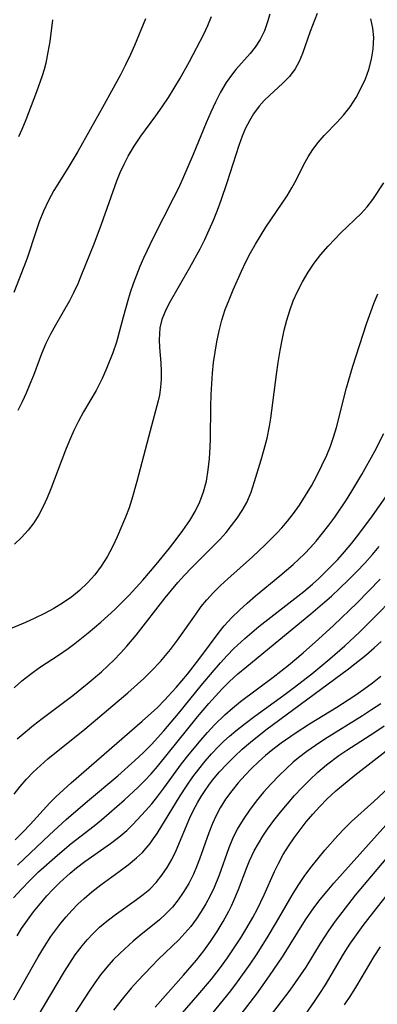
# Model space of a CAD drawing. Extents: x 1958392 to 1961694, y 3248523 to 3256708.
# Drawn here: x 1961184 to 1961243, y 3248667 to 3248828 of the extents above; entities that cross this region are included whole.
import ezdxf

# ---------------------------------------------------------------- set-up
doc = ezdxf.new("R2010")
doc.units = 0

msp = doc.modelspace()

# ---------------------------------------------------------------- linework, layer by layer
at = {"layer": 'Unknown_Line_Type', "color": 0}
for points in [[(1961233.09, 3248829.29, 2828), (1961231.9, 3248826.36, 2828), (1961230.65, 3248822.71, 2828), (1961230.12, 3248821.44, 2828), (1961229.47, 3248820.24, 2828), (1961228.51, 3248818.99, 2828), (1961227.4, 3248817.84, 2828), (1961225.28, 3248815.89, 2828), (1961224.39, 3248815.04, 2828), (1961223.56, 3248814.12, 2828), (1961222.64, 3248812.85, 2828), (1961221.95, 3248811.7, 2828), (1961221.34, 3248810.49, 2828), (1961220.79, 3248809.22, 2828), (1961220.21, 3248807.68, 2828), (1961218.25, 3248801.56, 2828), (1961217.27, 3248798.68, 2828), (1961216.66, 3248797.03, 2828), (1961216.01, 3248795.39, 2828), (1961215.32, 3248793.78, 2828), (1961214.59, 3248792.2, 2828), (1961213.82, 3248790.69, 2828), (1961212.12, 3248787.62, 2828), (1961208.76, 3248781.72, 2828), (1961208.13, 3248780.46, 2828), (1961207.62, 3248779.18, 2828), (1961207.29, 3248777.83, 2828), (1961207.19, 3248776.84, 2828), (1961207.17, 3248775.85, 2828), (1961207.23, 3248774.6, 2828), (1961207.45, 3248772.07, 2828), (1961207.5, 3248770.74, 2828), (1961207.49, 3248769.41, 2828), (1961207.4, 3248768.08, 2828), (1961207.2, 3248766.77, 2828), (1961207, 3248765.88, 2828), (1961205.66, 3248760.93, 2828), (1961203.52, 3248752.62, 2828), (1961202.7, 3248749.76, 2828), (1961202.23, 3248748.36, 2828), (1961201.65, 3248746.81, 2828), (1961200.28, 3248743.59, 2828), (1961199.49, 3248741.93, 2828), (1961198.63, 3248740.32, 2828), (1961197.66, 3248738.78, 2828), (1961196.59, 3248737.37, 2828), (1961195.4, 3248736.05, 2828), (1961194.11, 3248734.82, 2828), (1961192.82, 3248733.77, 2828), (1961191.45, 3248732.81, 2828), (1961189.86, 3248731.85, 2828), (1961188.34, 3248731.04, 2828), (1961186.79, 3248730.28, 2828), (1961185.21, 3248729.57, 2828), (1961181.68, 3248728.08, 2828)], [(1961225.29, 3248829.15, 2826), (1961224.95, 3248827.92, 2826), (1961224.41, 3248826.45, 2826), (1961223.72, 3248825.05, 2826), (1961222.9, 3248823.75, 2826), (1961222.1, 3248822.73, 2826), (1961219.75, 3248820.11, 2826), (1961219.17, 3248819.4, 2826), (1961218.16, 3248817.96, 2826), (1961217.24, 3248816.41, 2826), (1961216.4, 3248814.79, 2826), (1961215.62, 3248813.11, 2826), (1961214.86, 3248811.37, 2826), (1961212.76, 3248806.22, 2826), (1961210.98, 3248802.13, 2826), (1961210.31, 3248800.67, 2826), (1961209.53, 3248799.08, 2826), (1961206.19, 3248792.55, 2826), (1961204.61, 3248789.24, 2826), (1961204, 3248787.84, 2826), (1961203.42, 3248786.44, 2826), (1961202.89, 3248785.03, 2826), (1961202.41, 3248783.62, 2826), (1961202, 3248782.29, 2826), (1961201.24, 3248779.57, 2826), (1961200.16, 3248775.45, 2826), (1961199.53, 3248773.7, 2826), (1961198.41, 3248770.9, 2826), (1961197.79, 3248769.49, 2826), (1961196.81, 3248767.53, 2826), (1961194.74, 3248764.04, 2826), (1961193.92, 3248762.54, 2826), (1961193.16, 3248760.98, 2826), (1961192.45, 3248759.38, 2826), (1961191.77, 3248757.76, 2826), (1961189.41, 3248751.42, 2826), (1961188.8, 3248749.96, 2826), (1961188.13, 3248748.55, 2826), (1961187.4, 3248747.18, 2826), (1961186.59, 3248745.87, 2826), (1961185.68, 3248744.65, 2826), (1961184.6, 3248743.48, 2826), (1961183.42, 3248742.4, 2826)], [(1961204.89, 3248828.43, 2822), (1961203.09, 3248824.04, 2822), (1961202.46, 3248822.58, 2822), (1961201.66, 3248820.9, 2822), (1961200.81, 3248819.24, 2822), (1961197.87, 3248813.87, 2822), (1961193.79, 3248806.71, 2822), (1961192.15, 3248803.94, 2822), (1961189.88, 3248800.32, 2822), (1961188.99, 3248798.65, 2822), (1961188.2, 3248796.92, 2822), (1961187.49, 3248795.15, 2822), (1961186.96, 3248793.68, 2822), (1961185.48, 3248789.24, 2822), (1961184.95, 3248787.78, 2822), (1961183.3, 3248783.6, 2822)], [(1961183.38, 3248718.87, 2830), (1961184.65, 3248720.01, 2830), (1961186.07, 3248721.12, 2830), (1961187.54, 3248722.16, 2830), (1961190.67, 3248724.22, 2830), (1961192.22, 3248725.28, 2830), (1961193.34, 3248726.11, 2830), (1961195.52, 3248727.85, 2830), (1961197.61, 3248729.63, 2830), (1961199.86, 3248731.69, 2830), (1961202.22, 3248734.04, 2830), (1961204.48, 3248736.5, 2830), (1961206.66, 3248739.04, 2830), (1961208.85, 3248741.75, 2830), (1961209.95, 3248743.17, 2830), (1961211.02, 3248744.61, 2830), (1961212.16, 3248746.25, 2830), (1961213.06, 3248747.76, 2830), (1961213.83, 3248749.33, 2830), (1961214.44, 3248750.98, 2830), (1961214.9, 3248752.69, 2830), (1961215.22, 3248754.53, 2830), (1961215.42, 3248756.39, 2830), (1961215.53, 3248758.29, 2830), (1961215.58, 3248759.62, 2830), (1961215.64, 3248764.92, 2830), (1961215.68, 3248766.91, 2830), (1961215.77, 3248768.65, 2830), (1961215.91, 3248770.38, 2830), (1961216.09, 3248772.11, 2830), (1961216.32, 3248773.83, 2830), (1961216.61, 3248775.53, 2830), (1961216.99, 3248777.32, 2830), (1961217.45, 3248779.07, 2830), (1961218, 3248780.8, 2830), (1961218.61, 3248782.42, 2830), (1961219.27, 3248784.02, 2830), (1961220.64, 3248787.1, 2830), (1961221.37, 3248788.61, 2830), (1961222.14, 3248790.1, 2830), (1961222.94, 3248791.52, 2830), (1961224.66, 3248794.28, 2830), (1961228.17, 3248799.45, 2830), (1961228.94, 3248800.73, 2830), (1961229.63, 3248802, 2830), (1961230.91, 3248804.56, 2830), (1961231.6, 3248805.81, 2830), (1961232.37, 3248807.02, 2830), (1961233.23, 3248808.16, 2830), (1961234.23, 3248809.29, 2830), (1961236.35, 3248811.48, 2830), (1961237.38, 3248812.61, 2830), (1961238.47, 3248814.02, 2830), (1961239.45, 3248815.53, 2830), (1961240.31, 3248817.1, 2830), (1961240.99, 3248818.6, 2830), (1961241.55, 3248820.13, 2830), (1961241.98, 3248821.78, 2830), (1961242.25, 3248823.43, 2830), (1961242.33, 3248824.4, 2830), (1961242.35, 3248825.37, 2830), (1961242.2, 3248826.89, 2830), (1961241.9, 3248828.4, 2830)], [(1961184.03, 3248764.32, 2824), (1961184.73, 3248765.74, 2824), (1961185.38, 3248767.17, 2824), (1961186, 3248768.62, 2824), (1961186.58, 3248770.08, 2824), (1961187.9, 3248773.59, 2824), (1961188.62, 3248775.3, 2824), (1961189.37, 3248776.81, 2824), (1961190.19, 3248778.29, 2824), (1961192.5, 3248782.28, 2824), (1961193.17, 3248783.57, 2824), (1961193.85, 3248785.07, 2824), (1961194.49, 3248786.6, 2824), (1961196.47, 3248791.55, 2824), (1961197.7, 3248794.81, 2824), (1961200.2, 3248801.87, 2824), (1961200.76, 3248803.25, 2824), (1961201.39, 3248804.6, 2824), (1961202.08, 3248805.93, 2824), (1961203.06, 3248807.58, 2824), (1961204.13, 3248809.19, 2824), (1961206.6, 3248812.54, 2824), (1961207.65, 3248814.01, 2824), (1961208.66, 3248815.51, 2824), (1961209.63, 3248817.03, 2824), (1961210.56, 3248818.58, 2824), (1961212.12, 3248821.42, 2824), (1961214.48, 3248825.91, 2824), (1961215.14, 3248827.34, 2824), (1961215.73, 3248828.81, 2824)], [(1961189.65, 3248828.27, 2820), (1961189.2, 3248824.72, 2820), (1961188.92, 3248822.93, 2820), (1961188.57, 3248821.16, 2820), (1961188.3, 3248820.12, 2820), (1961187.99, 3248819.08, 2820), (1961187.06, 3248816.44, 2820), (1961185.31, 3248811.89, 2820), (1961184.63, 3248810.31, 2820), (1961184.06, 3248809.09, 2820)], [(1961183.87, 3248710.48, 2832), (1961185.2, 3248711.62, 2832), (1961186.57, 3248712.73, 2832), (1961187.96, 3248713.81, 2832), (1961192.99, 3248717.6, 2832), (1961195.37, 3248719.5, 2832), (1961197.69, 3248721.5, 2832), (1961199.75, 3248723.46, 2832), (1961200.81, 3248724.55, 2832), (1961201.84, 3248725.67, 2832), (1961203.37, 3248727.46, 2832), (1961208.12, 3248733.59, 2832), (1961210.22, 3248736.1, 2832), (1961211.3, 3248737.32, 2832), (1961212.49, 3248738.58, 2832), (1961216.02, 3248742.05, 2832), (1961217.15, 3248743.22, 2832), (1961218.12, 3248744.31, 2832), (1961219.04, 3248745.43, 2832), (1961219.95, 3248746.65, 2832), (1961220.78, 3248747.91, 2832), (1961221.51, 3248749.22, 2832), (1961222.22, 3248750.89, 2832), (1961222.81, 3248752.63, 2832), (1961223.87, 3248756.17, 2832), (1961224.38, 3248757.95, 2832), (1961224.86, 3248759.75, 2832), (1961225.27, 3248761.68, 2832), (1961225.48, 3248762.99, 2832), (1961226.38, 3248770.18, 2832), (1961226.66, 3248772.14, 2832), (1961226.98, 3248774.1, 2832), (1961227.31, 3248775.77, 2832), (1961227.68, 3248777.42, 2832), (1961228.11, 3248779.06, 2832), (1961228.6, 3248780.67, 2832), (1961229.16, 3248782.24, 2832), (1961229.82, 3248783.77, 2832), (1961230.65, 3248785.36, 2832), (1961231.58, 3248786.9, 2832), (1961232.6, 3248788.38, 2832), (1961233.69, 3248789.8, 2832), (1961234.85, 3248791.17, 2832), (1961235.89, 3248792.3, 2832), (1961236.97, 3248793.38, 2832), (1961240.28, 3248796.54, 2832), (1961241.29, 3248797.65, 2832), (1961242.21, 3248798.85, 2832), (1961244.03, 3248801.55, 2832)], [(1961183.38, 3248701.46, 2834), (1961184.36, 3248702.71, 2834), (1961185.41, 3248703.91, 2834), (1961186.5, 3248705.06, 2834), (1961187.69, 3248706.16, 2834), (1961188.92, 3248707.21, 2834), (1961194.99, 3248712.11, 2834), (1961202.01, 3248718.03, 2834), (1961204.65, 3248720.39, 2834), (1961205.91, 3248721.62, 2834), (1961207.39, 3248723.19, 2834), (1961209, 3248725.12, 2834), (1961210.16, 3248726.64, 2834), (1961213.2, 3248730.97, 2834), (1961214.07, 3248732.15, 2834), (1961214.99, 3248733.29, 2834), (1961216.07, 3248734.48, 2834), (1961217.22, 3248735.62, 2834), (1961218.41, 3248736.72, 2834), (1961222.48, 3248740.33, 2834), (1961224.6, 3248742.32, 2834), (1961226.47, 3248744.19, 2834), (1961227.27, 3248745.07, 2834), (1961228.19, 3248746.13, 2834), (1961229.21, 3248747.43, 2834), (1961230.17, 3248748.78, 2834), (1961231.18, 3248750.35, 2834), (1961232.13, 3248751.96, 2834), (1961233.03, 3248753.6, 2834), (1961233.86, 3248755.28, 2834), (1961234.64, 3248756.97, 2834), (1961235.24, 3248758.43, 2834), (1961235.77, 3248759.91, 2834), (1961236.25, 3248761.47, 2834), (1961237.86, 3248767.97, 2834), (1961238.9, 3248771.53, 2834), (1961241.18, 3248778.48, 2834), (1961242.36, 3248781.77, 2834), (1961243.01, 3248783.35, 2834)], [(1961183.52, 3248693.99, 2836), (1961184.77, 3248695.23, 2836), (1961185.99, 3248696.5, 2836), (1961189.21, 3248700, 2836), (1961190.2, 3248701.02, 2836), (1961191.44, 3248702.18, 2836), (1961192.72, 3248703.31, 2836), (1961204.39, 3248713.41, 2836), (1961206.86, 3248715.66, 2836), (1961208.04, 3248716.83, 2836), (1961209.97, 3248718.9, 2836), (1961211.82, 3248721.11, 2836), (1961213.85, 3248723.73, 2836), (1961217.01, 3248728, 2836), (1961217.83, 3248729, 2836), (1961219.09, 3248730.37, 2836), (1961220.31, 3248731.56, 2836), (1961221.57, 3248732.72, 2836), (1961222.98, 3248733.94, 2836), (1961226.96, 3248737.19, 2836), (1961229.13, 3248739.05, 2836), (1961230.98, 3248740.8, 2836), (1961231.96, 3248741.82, 2836), (1961232.9, 3248742.87, 2836), (1961233.97, 3248744.16, 2836), (1961235, 3248745.48, 2836), (1961235.99, 3248746.83, 2836), (1961237.88, 3248749.62, 2836), (1961238.78, 3248751.04, 2836), (1961240.41, 3248753.77, 2836), (1961242.51, 3248757.59, 2836), (1961244.01, 3248760.53, 2836)], [(1961183.93, 3248689.83, 2838), (1961189.17, 3248694.8, 2838), (1961191.88, 3248697.29, 2838), (1961195.38, 3248700.28, 2838), (1961200.36, 3248704.45, 2838), (1961203.19, 3248706.94, 2838), (1961204.55, 3248708.23, 2838), (1961205.88, 3248709.56, 2838), (1961207.92, 3248711.81, 2838), (1961210.34, 3248714.68, 2838), (1961214.07, 3248719.25, 2838), (1961216.15, 3248721.74, 2838), (1961217.21, 3248722.96, 2838), (1961218.3, 3248724.15, 2838), (1961219.43, 3248725.3, 2838), (1961221.22, 3248726.96, 2838), (1961223.53, 3248728.9, 2838), (1961229.42, 3248733.48, 2838), (1961230.87, 3248734.65, 2838), (1961232.3, 3248735.86, 2838), (1961233.32, 3248736.78, 2838), (1961235.31, 3248738.7, 2838), (1961236.45, 3248739.89, 2838), (1961237.55, 3248741.11, 2838), (1961238.74, 3248742.54, 2838), (1961239.89, 3248744.01, 2838), (1961242.12, 3248747.01, 2838), (1961246.28, 3248752.9, 2838)], [(1961183.27, 3248684.45, 2840), (1961184.57, 3248685.9, 2840), (1961185.92, 3248687.3, 2840), (1961187.39, 3248688.7, 2840), (1961190.48, 3248691.47, 2840), (1961192.7, 3248693.34, 2840), (1961196.47, 3248696.24, 2840), (1961197.7, 3248697.22, 2840), (1961201.45, 3248700.49, 2840), (1961203.73, 3248702.61, 2840), (1961204.79, 3248703.67, 2840), (1961205.82, 3248704.77, 2840), (1961206.9, 3248706, 2840), (1961213.44, 3248714.09, 2840), (1961215.28, 3248716.27, 2840), (1961216.38, 3248717.5, 2840), (1961217.51, 3248718.71, 2840), (1961218.68, 3248719.87, 2840), (1961220.08, 3248721.13, 2840), (1961221.52, 3248722.35, 2840), (1961232.05, 3248730.99, 2840), (1961234.34, 3248732.93, 2840), (1961235.4, 3248733.88, 2840), (1961236.81, 3248735.19, 2840), (1961238.2, 3248736.52, 2840), (1961239.55, 3248737.89, 2840), (1961240.87, 3248739.28, 2840), (1961242.16, 3248740.71, 2840), (1961243.25, 3248741.99, 2840)], [(1961183.87, 3248678.25, 2842), (1961184.59, 3248679.42, 2842), (1961185.55, 3248680.83, 2842), (1961186.56, 3248682.19, 2842), (1961187.62, 3248683.51, 2842), (1961188.73, 3248684.79, 2842), (1961189.77, 3248685.91, 2842), (1961190.84, 3248686.98, 2842), (1961192.55, 3248688.51, 2842), (1961193.61, 3248689.38, 2842), (1961194.98, 3248690.41, 2842), (1961199.19, 3248693.38, 2842), (1961200.54, 3248694.41, 2842), (1961201.83, 3248695.51, 2842), (1961202.85, 3248696.49, 2842), (1961204.94, 3248698.72, 2842), (1961205.94, 3248699.88, 2842), (1961206.95, 3248701.14, 2842), (1961207.93, 3248702.43, 2842), (1961210.84, 3248706.39, 2842), (1961211.86, 3248707.71, 2842), (1961213.97, 3248710.3, 2842), (1961215.07, 3248711.55, 2842), (1961216.25, 3248712.82, 2842), (1961217.93, 3248714.46, 2842), (1961219.19, 3248715.55, 2842), (1961220.49, 3248716.6, 2842), (1961225.86, 3248720.62, 2842), (1961227.11, 3248721.59, 2842), (1961228.35, 3248722.57, 2842), (1961230.79, 3248724.61, 2842), (1961233.29, 3248726.8, 2842), (1961235.74, 3248729.05, 2842), (1961239.61, 3248732.8, 2842), (1961243.38, 3248736.64, 2842)], [(1961183.31, 3248667.74, 2844), (1961187.31, 3248674.83, 2844), (1961188.33, 3248676.51, 2844), (1961189.41, 3248678.14, 2844), (1961190.2, 3248679.23, 2844), (1961191.02, 3248680.3, 2844), (1961191.88, 3248681.33, 2844), (1961192.83, 3248682.39, 2844), (1961193.81, 3248683.41, 2844), (1961194.83, 3248684.38, 2844), (1961196.09, 3248685.45, 2844), (1961197.57, 3248686.59, 2844), (1961200.59, 3248688.76, 2844), (1961202.06, 3248689.86, 2844), (1961203.46, 3248691.02, 2844), (1961204.41, 3248691.91, 2844), (1961205.05, 3248692.62, 2844), (1961205.66, 3248693.36, 2844), (1961206.25, 3248694.17, 2844), (1961206.81, 3248695.01, 2844), (1961210.6, 3248701.17, 2844), (1961211.62, 3248702.73, 2844), (1961212.69, 3248704.26, 2844), (1961213.67, 3248705.56, 2844), (1961214.69, 3248706.83, 2844), (1961215.76, 3248708.05, 2844), (1961216.88, 3248709.23, 2844), (1961217.78, 3248710.11, 2844), (1961218.71, 3248710.95, 2844), (1961219.73, 3248711.82, 2844), (1961221.26, 3248713.03, 2844), (1961222.83, 3248714.2, 2844), (1961227.6, 3248717.65, 2844), (1961229.14, 3248718.79, 2844), (1961232.17, 3248721.14, 2844), (1961235.13, 3248723.58, 2844), (1961237.59, 3248725.75, 2844), (1961239.99, 3248727.97, 2844), (1961242.72, 3248730.64, 2844), (1961245.39, 3248733.35, 2844)], [(1961187.15, 3248664.87, 2846), (1961191.63, 3248672.38, 2846), (1961192.49, 3248673.77, 2846), (1961193.39, 3248675.12, 2846), (1961194.5, 3248676.61, 2846), (1961195.32, 3248677.59, 2846), (1961196.25, 3248678.58, 2846), (1961197.37, 3248679.64, 2846), (1961198.55, 3248680.64, 2846), (1961199.77, 3248681.59, 2846), (1961203.45, 3248684.2, 2846), (1961204.55, 3248685.02, 2846), (1961205.6, 3248685.91, 2846), (1961206.66, 3248686.99, 2846), (1961207.61, 3248688.17, 2846), (1961208.48, 3248689.42, 2846), (1961209.25, 3248690.75, 2846), (1961209.95, 3248692.2, 2846), (1961212.21, 3248697.57, 2846), (1961212.81, 3248698.82, 2846), (1961213.46, 3248700.05, 2846), (1961214.05, 3248701.07, 2846), (1961214.7, 3248702.07, 2846), (1961215.29, 3248702.92, 2846), (1961215.92, 3248703.74, 2846), (1961217.04, 3248705.09, 2846), (1961218.24, 3248706.37, 2846), (1961219.49, 3248707.62, 2846), (1961220.79, 3248708.82, 2846), (1961222.13, 3248709.98, 2846), (1961224.63, 3248711.96, 2846), (1961238.19, 3248721.99, 2846), (1961241.05, 3248724.23, 2846), (1961242.42, 3248725.41, 2846), (1961243.57, 3248726.47, 2846)], [(1961243.52, 3248720.71, 2848), (1961242.13, 3248719.62, 2848), (1961240.7, 3248718.56, 2848), (1961239.23, 3248717.55, 2848), (1961236.28, 3248715.63, 2848), (1961231.82, 3248712.89, 2848), (1961229.45, 3248711.37, 2848), (1961227.16, 3248709.77, 2848), (1961225.8, 3248708.74, 2848), (1961224.6, 3248707.76, 2848), (1961223.44, 3248706.73, 2848), (1961222.32, 3248705.67, 2848), (1961221.24, 3248704.57, 2848), (1961220.11, 3248703.31, 2848), (1961219.05, 3248702, 2848), (1961218.06, 3248700.64, 2848), (1961217.17, 3248699.23, 2848), (1961216.49, 3248697.94, 2848), (1961215.88, 3248696.62, 2848), (1961215.28, 3248695.11, 2848), (1961213.77, 3248690.79, 2848), (1961213.3, 3248689.56, 2848), (1961212.79, 3248688.35, 2848), (1961212, 3248686.81, 2848), (1961211.11, 3248685.33, 2848), (1961210.25, 3248684.12, 2848), (1961209.32, 3248682.96, 2848), (1961208.31, 3248681.89, 2848), (1961207.19, 3248680.88, 2848), (1961203.9, 3248678.2, 2848), (1961202.9, 3248677.35, 2848), (1961200.74, 3248675.4, 2848), (1961199.62, 3248674.29, 2848), (1961198.55, 3248673.12, 2848), (1961197.54, 3248671.87, 2848), (1961196.59, 3248670.56, 2848), (1961195.67, 3248669.21, 2848), (1961191.7, 3248663.07, 2848)], [(1961243.5, 3248716.25, 2850), (1961242, 3248715.25, 2850), (1961240.48, 3248714.27, 2850), (1961234.31, 3248710.44, 2850), (1961232.79, 3248709.44, 2850), (1961231.38, 3248708.44, 2850), (1961230.02, 3248707.39, 2850), (1961229.16, 3248706.67, 2850), (1961227.98, 3248705.61, 2850), (1961226.85, 3248704.5, 2850), (1961225.55, 3248703.14, 2850), (1961224.29, 3248701.75, 2850), (1961223.09, 3248700.31, 2850), (1961221.96, 3248698.83, 2850), (1961220.91, 3248697.3, 2850), (1961219.97, 3248695.72, 2850), (1961219.18, 3248694.11, 2850), (1961218.58, 3248692.66, 2850), (1961216.99, 3248688.19, 2850), (1961216.17, 3248686.14, 2850), (1961215.54, 3248684.79, 2850), (1961214.83, 3248683.48, 2850), (1961214.06, 3248682.21, 2850), (1961213.23, 3248680.98, 2850), (1961212.33, 3248679.8, 2850), (1961211.37, 3248678.68, 2850), (1961210.36, 3248677.61, 2850), (1961207.07, 3248674.41, 2850), (1961205.92, 3248673.25, 2850), (1961203.68, 3248670.87, 2850), (1961202.58, 3248669.66, 2850), (1961201.31, 3248668.17, 2850), (1961199.68, 3248666.09, 2850)], [(1961206.51, 3248666.59, 2852), (1961211.12, 3248671.79, 2852), (1961213.27, 3248674.27, 2852), (1961214.46, 3248675.78, 2852), (1961215.59, 3248677.34, 2852), (1961216.65, 3248678.94, 2852), (1961217.65, 3248680.58, 2852), (1961218.57, 3248682.26, 2852), (1961219.01, 3248683.15, 2852), (1961219.43, 3248684.05, 2852), (1961220.16, 3248685.84, 2852), (1961221.54, 3248689.45, 2852), (1961221.98, 3248690.53, 2852), (1961222.76, 3248692.19, 2852), (1961223.43, 3248693.39, 2852), (1961224.15, 3248694.56, 2852), (1961224.93, 3248695.7, 2852), (1961225.96, 3248697.12, 2852), (1961227.05, 3248698.51, 2852), (1961228.18, 3248699.87, 2852), (1961229.35, 3248701.2, 2852), (1961230.56, 3248702.5, 2852), (1961231.81, 3248703.76, 2852), (1961233.18, 3248705.04, 2852), (1961234.62, 3248706.26, 2852), (1961236.62, 3248707.75, 2852), (1961237.96, 3248708.67, 2852), (1961242.54, 3248711.62, 2852), (1961244.04, 3248712.63, 2852)], [(1961210.98, 3248665.65, 2854), (1961213.51, 3248668.53, 2854), (1961215.74, 3248671.17, 2854), (1961217.22, 3248673.08, 2854), (1961218.36, 3248674.66, 2854), (1961219.47, 3248676.27, 2854), (1961220.53, 3248677.91, 2854), (1961221.55, 3248679.57, 2854), (1961222.51, 3248681.27, 2854), (1961223.21, 3248682.58, 2854), (1961224.37, 3248684.96, 2854), (1961226.08, 3248688.8, 2854), (1961226.71, 3248690.1, 2854), (1961227.49, 3248691.54, 2854), (1961228.35, 3248692.94, 2854), (1961229.28, 3248694.3, 2854), (1961230.26, 3248695.63, 2854), (1961231.29, 3248696.93, 2854), (1961232.37, 3248698.19, 2854), (1961233.49, 3248699.42, 2854), (1961234.66, 3248700.61, 2854), (1961236.15, 3248702, 2854), (1961237.05, 3248702.77, 2854), (1961239.23, 3248704.53, 2854), (1961246.09, 3248709.86, 2854)], [(1961213.62, 3248662.74, 2856), (1961218.91, 3248669.25, 2856), (1961220, 3248670.69, 2856), (1961222.09, 3248673.62, 2856), (1961223.1, 3248675.12, 2856), (1961224.88, 3248677.91, 2856), (1961226.41, 3248680.47, 2856), (1961228.99, 3248684.92, 2856), (1961229.94, 3248686.47, 2856), (1961230.94, 3248687.98, 2856), (1961232.03, 3248689.45, 2856), (1961233.17, 3248690.88, 2856), (1961234.35, 3248692.28, 2856), (1961236.48, 3248694.67, 2856), (1961237.58, 3248695.82, 2856), (1961238.72, 3248696.95, 2856), (1961242.39, 3248700.27, 2856), (1961244.75, 3248702.5, 2856)], [(1961218.6, 3248662.81, 2858), (1961222.09, 3248667.33, 2858), (1961223.16, 3248668.76, 2858), (1961225.24, 3248671.67, 2858), (1961227.37, 3248674.83, 2858), (1961231.16, 3248680.84, 2858), (1961232.53, 3248682.82, 2858), (1961233.59, 3248684.2, 2858), (1961234.69, 3248685.56, 2858), (1961235.83, 3248686.89, 2858), (1961244.36, 3248696.37, 2858)], [(1961245.19, 3248691.87, 2860), (1961239.33, 3248684.9, 2860), (1961237.09, 3248682.08, 2860), (1961236.02, 3248680.65, 2860), (1961234.99, 3248679.18, 2860), (1961233.59, 3248676.99, 2860), (1961231.19, 3248673.12, 2860), (1961230.36, 3248671.85, 2860), (1961228.57, 3248669.37, 2860), (1961223.8, 3248663.05, 2860)], [(1961230.67, 3248664.64, 2862), (1961232.65, 3248667.47, 2862), (1961233.53, 3248668.78, 2862), (1961234.44, 3248670.24, 2862), (1961237.4, 3248675.22, 2862), (1961238.43, 3248676.86, 2862), (1961239.5, 3248678.41, 2862), (1961240.61, 3248679.93, 2862), (1961241.76, 3248681.43, 2862), (1961246.4, 3248687.31, 2862)], [(1961237.56, 3248666.94, 2864), (1961238.59, 3248668.47, 2864), (1961239.56, 3248670.05, 2864), (1961242.44, 3248674.87, 2864), (1961243.46, 3248676.45, 2864)]]:
    msp.add_polyline3d(points, dxfattribs=at)

doc.saveas('drawing.dxf')
